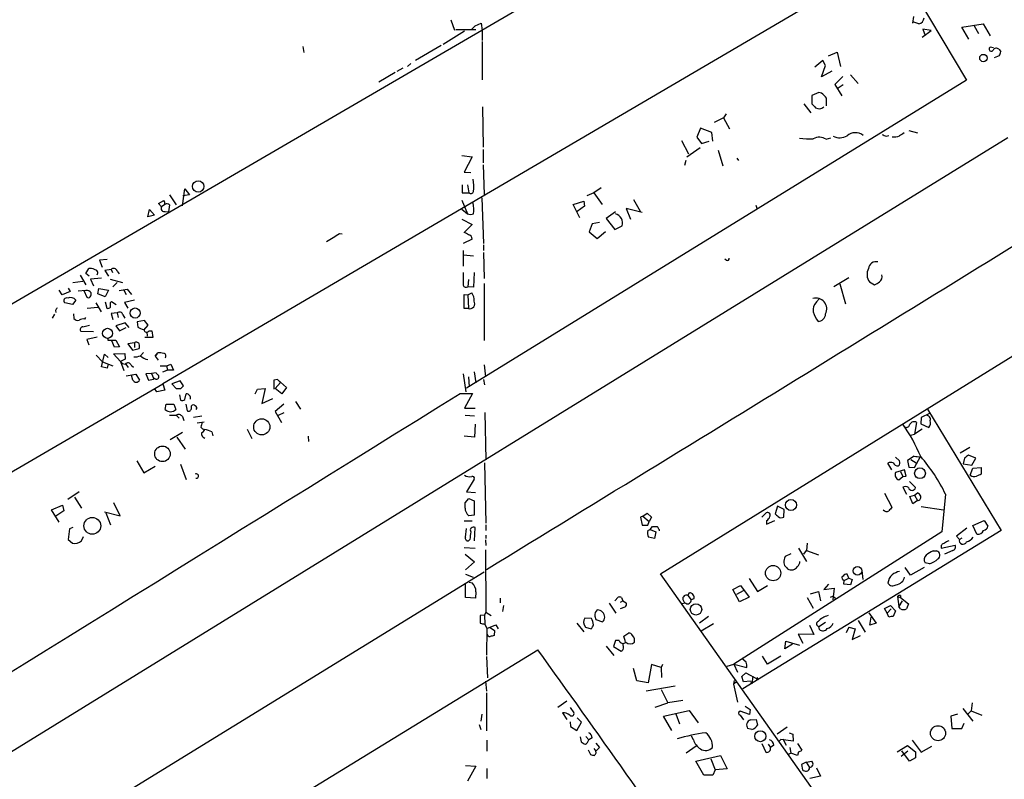
# Model space of a CAD drawing. Extents: x 6 to 743, y 2 to 934.
# Drawn here: x 198 to 373, y 330 to 465 of the extents above; entities that cross this region are included whole.
import ezdxf

# ---------------------------------------------------------------- set-up
doc = ezdxf.new("R2010")
doc.units = 0
doc.header["$MEASUREMENT"] = 0
doc.layers.add('MAIN', color=5, linetype='CONTINUOUS')

msp = doc.modelspace()

# ---------------------------------------------------------------- linework, layer by layer
at = {"layer": 'MAIN'}
for p, q in [((351.3667, 478.9593), (366.1833, 454.1519)), ((353.822, 476.6733), (223.1813, 400.1346)), ((292.354, 470.2386), (14.0547, 308.1866)), ((274.4047, 464.9046), (275.082, 463.0419)), ((356.616, 464.3119), (356.7853, 465.4973)), ((357.7167, 464.1426), (356.7853, 464.4813)), ((276.86, 462.8726), (273.05, 460.5019)), ((278.892, 463.1266), (275.336, 463.1266)), ((278.7227, 463.8039), (279.8233, 464.3119)), ((279.8233, 464.3119), (279.9927, 462.9573)), ((279.9927, 462.9573), (279.9927, 461.1793)), ((358.3093, 461.7719), (359.918, 462.9573)), ((359.918, 462.9573), (358.394, 463.2113)), ((358.394, 463.2113), (358.8173, 462.1106)), ((365.3367, 463.5499), (369.1467, 464.1426)), ((366.6067, 461.4333), (365.3367, 463.5499)), ((367.538, 463.8039), (368.3, 462.4493)), ((369.1467, 464.1426), (370.4167, 462.0259)), ((279.9927, 461.0099), (279.9927, 454.2366)), ((248.0733, 460.1633), (248.2427, 459.0626)), ((272.7113, 460.3326), (268.1393, 457.6233)), ((341.63, 458.4699), (343.154, 459.1473)), ((343.154, 459.1473), (343.7467, 456.6073)), ((371.0093, 459.9093), (370.4167, 459.9939)), ((371.9407, 459.6553), (372.2793, 459.2319)), ((340.614, 457.6233), (339.1747, 456.4379)), ((341.122, 456.7766), (340.614, 457.6233)), ((372.0253, 458.4699), (371.094, 458.1313)), ((265.8533, 456.2686), (264.8373, 455.6759)), ((267.2927, 457.1153), (266.7, 456.6073)), ((340.36, 454.7446), (341.122, 456.7766)), ((342.2227, 455.7606), (340.36, 454.7446)), ((264.4987, 455.5066), (261.62, 453.8133)), ((366.1833, 454.1519), (277.1987, 399.3726)), ((344.17, 454.8293), (342.7307, 453.3899)), ((345.5247, 455.0833), (346.8793, 453.5593)), ((342.7307, 453.3899), (344.0007, 451.3579)), ((344.2547, 453.3053), (343.3233, 452.7126)), ((339.9367, 451.9506), (338.6667, 451.4426)), ((338.6667, 451.4426), (338.6667, 449.9186)), ((340.36, 451.8659), (339.9367, 451.9506)), ((280.0773, 449.4106), (280.162, 442.2139)), ((337.2273, 449.9186), (338.4973, 448.3099)), ((322.9187, 447.4633), (321.31, 446.6166)), ((323.4267, 448.1406), (322.9187, 447.4633)), ((322.9187, 447.4633), (324.0193, 445.5159)), ((318.8547, 445.6006), (318.1773, 443.9919)), ((320.8867, 444.8386), (318.8547, 445.6006)), ((355.9387, 445.1773), (357.4627, 444.7539)), ((373.5493, 443.9073), (13.6313, 222.1653)), ((315.468, 443.3993), (316.738, 441.0286)), ((318.1773, 443.9919), (319.024, 442.8913)), ((319.024, 442.8913), (320.3787, 443.3146)), ((321.056, 443.3146), (320.8867, 444.8386)), ((341.2067, 443.6533), (342.0533, 443.9073)), ((351.8747, 444.1613), (352.3827, 444.3306)), ((280.162, 441.7906), (280.162, 439.4199)), ((318.77, 442.1293), (316.3993, 440.4359)), ((321.9873, 441.7059), (322.834, 438.9119)), ((276.352, 440.7746), (278.2147, 440.5206)), ((278.2147, 440.5206), (276.7753, 437.8113)), ((316.23, 439.8433), (315.976, 438.9966)), ((325.2893, 440.2666), (325.628, 439.8433)), ((280.162, 439.0813), (280.3313, 433.8319)), ((276.7753, 437.8113), (277.9607, 437.7266)), ((226.6527, 431.7999), (227.076, 434.8479)), ((227.076, 434.8479), (227.9227, 433.7473)), ((276.4367, 435.5253), (276.4367, 434.0859)), ((277.368, 435.5253), (277.622, 434.0859)), ((301.1593, 435.0173), (299.8893, 434.0859)), ((224.3667, 433.7473), (225.552, 431.9693)), ((227.9227, 433.7473), (226.7373, 433.5779)), ((276.352, 432.8159), (277.368, 430.3606)), ((276.4367, 434.0859), (277.622, 434.0859)), ((279.908, 433.2393), (280.2467, 425.1113)), ((299.8893, 434.0859), (298.6193, 433.5779)), ((299.8893, 434.0859), (301.3287, 432.0539)), ((306.9167, 432.9006), (308.102, 430.8686)), ((220.472, 429.8526), (220.8107, 431.1226)), ((220.8107, 431.1226), (221.6573, 430.1066)), ((222.4193, 432.2233), (223.3507, 432.7313)), ((222.9273, 431.6306), (222.4193, 432.2233)), ((223.52, 432.0539), (222.9273, 431.6306)), ((224.3667, 431.9693), (224.1973, 430.6993)), ((276.352, 431.2073), (277.368, 430.3606)), ((296.164, 432.0539), (298.1113, 432.6466)), ((297.3493, 429.6833), (296.164, 432.0539)), ((298.196, 431.7153), (296.926, 430.7839)), ((298.1113, 432.6466), (298.196, 431.7153)), ((308.4407, 430.6146), (305.6467, 431.2919)), ((305.6467, 431.2919), (306.4087, 429.4293)), ((328.676, 431.8846), (328.93, 431.2073)), ((221.6573, 430.1066), (220.472, 429.8526)), ((223.6047, 430.7839), (224.1973, 430.6993)), ((276.352, 429.4293), (278.2147, 428.4979)), ((303.6993, 430.6993), (302.0907, 429.5139)), ((302.0907, 429.5139), (303.6147, 427.5666)), ((278.2147, 428.4979), (276.7753, 427.0586)), ((299.5507, 428.5826), (299.0427, 427.1433)), ((300.9053, 428.8366), (299.5507, 428.5826)), ((303.6147, 427.5666), (304.8847, 428.2439)), ((254.5927, 426.8893), (255.1007, 426.8046)), ((278.2147, 425.8733), (276.606, 425.1113)), ((299.0427, 427.1433), (300.482, 425.9579)), ((300.482, 425.9579), (301.9213, 427.2279)), ((280.2467, 424.8573), (280.2467, 423.8413)), ((276.606, 423.8413), (276.606, 421.0473)), ((276.6907, 423.0793), (278.4687, 422.9099)), ((280.2467, 423.5026), (280.3313, 418.8459)), ((323.4267, 422.1479), (323.1727, 422.3173)), ((209.4653, 419.7773), (209.9733, 420.6239)), ((213.2753, 422.2326), (211.9207, 422.1479)), ((211.9207, 422.1479), (212.344, 420.8779)), ((311.7427, 366.3526), (400.812, 421.4706)), ((208.4493, 419.4386), (209.4653, 417.7453)), ((210.058, 419.2693), (209.4653, 419.7773)), ((212.2593, 418.9306), (210.312, 418.7613)), ((213.9527, 420.4546), (212.852, 420.2853)), ((212.852, 420.2853), (213.5293, 419.2693)), ((213.9527, 420.4546), (214.2067, 419.9466)), ((215.0533, 420.2006), (215.392, 419.6926)), ((278.5533, 419.9466), (278.4687, 417.3219)), ((345.2707, 419.0153), (342.5613, 417.4066)), ((206.3327, 417.1526), (206.6713, 416.5599)), ((207.1793, 418.1686), (208.9573, 418.4226)), ((210.312, 418.7613), (210.82, 417.5759)), ((211.582, 416.1366), (211.7513, 417.0679)), ((211.7513, 417.0679), (213.5293, 416.8139)), ((213.7833, 418.7613), (215.9847, 418.1686)), ((215.0533, 418.1686), (214.2913, 417.4066)), ((277.5373, 418.6766), (277.4527, 417.4066)), ((278.4687, 417.3219), (277.4527, 417.4066)), ((280.3313, 417.9993), (280.3313, 407.8393)), ((343.662, 417.9146), (344.678, 414.3586)), ((348.9113, 418.2533), (349.8427, 417.7453)), ((205.232, 415.9673), (204.724, 416.8139)), ((206.6713, 416.5599), (205.232, 415.9673)), ((209.4653, 416.7293), (208.1107, 416.6446)), ((209.1267, 416.7293), (209.6347, 415.5439)), ((212.9367, 415.6286), (211.582, 416.1366)), ((213.5293, 416.8139), (212.9367, 415.6286)), ((215.392, 416.7293), (216.8313, 416.9833)), ((216.154, 416.8986), (216.662, 416.0519)), ((216.8313, 416.9833), (217.5933, 416.0519)), ((276.7753, 413.5119), (276.7753, 416.0519)), ((276.7753, 416.0519), (277.4527, 415.9673)), ((277.4527, 415.9673), (278.13, 416.3059)), ((277.4527, 415.9673), (277.5373, 413.5119)), ((339.5133, 414.6973), (340.0213, 415.2899)), ((207.0947, 414.2739), (205.74, 414.5279)), ((207.6873, 415.0359), (207.0947, 414.2739)), ((209.7193, 413.5966), (211.582, 413.7659)), ((211.2433, 414.5279), (212.1747, 412.9193)), ((212.9367, 414.6973), (213.1907, 413.5966)), ((213.868, 414.6126), (214.0373, 414.7819)), ((214.0373, 414.7819), (214.884, 414.2739)), ((218.1013, 415.0359), (216.3233, 414.6126)), ((216.3233, 414.6126), (216.916, 413.5966)), ((203.8773, 412.4959), (203.454, 411.8186)), ((204.0467, 413.1733), (204.1313, 412.8346)), ((207.264, 412.5806), (207.3487, 411.7339)), ((209.296, 411.6493), (209.4653, 411.9033)), ((215.0533, 412.7499), (213.9527, 412.6653)), ((213.9527, 412.6653), (214.2913, 411.5646)), ((215.0533, 412.7499), (215.2227, 411.9033)), ((216.0693, 412.4113), (216.408, 411.8186)), ((277.5373, 413.5119), (276.7753, 413.5119)), ((208.9573, 410.2946), (210.1427, 410.5486)), ((216.4927, 410.9719), (214.7993, 410.4639)), ((214.7993, 410.4639), (215.4767, 409.5326)), ((215.4767, 409.5326), (216.662, 410.1253)), ((217.17, 410.1253), (216.4927, 410.9719)), ((219.8793, 411.3953), (218.6093, 411.1413)), ((218.6093, 411.1413), (218.694, 410.2099)), ((219.7947, 409.7019), (220.5567, 410.5486)), ((220.5567, 410.5486), (219.8793, 411.3953)), ((210.82, 409.3633), (208.6187, 409.4479)), ((211.4973, 408.4319), (209.6347, 408.0086)), ((213.36, 408.2626), (213.36, 407.9239)), ((221.4033, 408.3473), (219.964, 408.3473)), ((220.3027, 409.3633), (220.3873, 408.6013)), ((220.726, 409.5326), (221.234, 409.5326)), ((221.234, 409.5326), (221.4033, 408.3473)), ((209.6347, 408.0086), (209.9733, 407.0773)), ((213.36, 407.9239), (214.7993, 407.9239)), ((214.5453, 406.6539), (214.122, 407.7546)), ((215.4767, 406.7386), (214.5453, 406.6539)), ((214.7993, 407.9239), (215.4767, 406.7386)), ((218.1013, 407.4159), (216.916, 407.2466)), ((216.916, 407.2466), (217.7627, 406.1459)), ((218.1013, 407.4159), (218.1013, 406.5693)), ((211.328, 405.2146), (212.4287, 404.0293)), ((212.2593, 403.1826), (212.7673, 405.3839)), ((212.7673, 405.3839), (213.4447, 404.7913)), ((214.376, 405.4686), (216.408, 405.5533)), ((215.646, 404.1139), (214.376, 405.4686)), ((216.408, 405.5533), (216.4927, 404.5373)), ((217.7627, 406.1459), (218.948, 406.3999)), ((219.202, 405.1299), (219.71, 405.7226)), ((221.8267, 405.0453), (222.25, 405.6379)), ((222.0807, 405.3839), (221.8267, 405.0453)), ((221.8267, 405.0453), (222.3347, 404.3679)), ((213.2753, 402.9286), (212.2593, 403.1826)), ((212.4287, 404.0293), (214.2913, 403.3519)), ((213.4447, 403.6906), (213.2753, 402.9286)), ((216.4927, 404.5373), (215.646, 404.1139)), ((215.646, 404.1139), (215.9, 403.7753)), ((215.646, 404.1139), (216.2387, 402.5053)), ((216.5773, 403.6059), (217.0007, 403.0133)), ((217.5087, 403.4366), (217.932, 403.0979)), ((222.6733, 403.3519), (223.8587, 403.3519)), ((223.8587, 403.3519), (224.6207, 403.6059)), ((223.8587, 403.3519), (223.9433, 402.5899)), ((224.6207, 403.6059), (225.044, 402.5899)), ((280.3313, 403.5213), (280.5853, 401.4046)), ((216.662, 401.5739), (218.3553, 401.8279)), ((217.8473, 400.8119), (217.5933, 401.6586)), ((218.3553, 401.8279), (219.0327, 400.8119)), ((221.1493, 401.9973), (220.1333, 401.9126)), ((220.1333, 401.9126), (220.6413, 400.8119)), ((221.996, 402.0819), (221.1493, 401.9973)), ((221.1493, 401.9973), (221.488, 401.1506)), ((223.1813, 402.2513), (223.9433, 402.5899)), ((225.044, 402.5899), (223.9433, 402.5899)), ((276.606, 401.9126), (277.114, 398.6953)), ((277.5373, 401.4046), (277.7067, 399.6266)), ((278.5533, 402.2513), (278.892, 400.3039)), ((13.8853, 278.4686), (223.1813, 400.1346)), ((223.1813, 400.1346), (223.52, 399.0339)), ((226.2293, 400.6426), (224.79, 400.1346)), ((224.79, 400.1346), (225.552, 399.2879)), ((226.822, 399.7959), (226.2293, 400.6426)), ((226.3987, 399.2879), (226.822, 399.7959)), ((243.586, 400.8966), (242.9087, 400.8119)), ((242.9087, 400.8119), (242.9087, 399.2033)), ((244.094, 400.3886), (243.1627, 399.2879)), ((243.586, 400.8966), (244.094, 400.3886)), ((243.586, 400.8966), (245.1947, 399.4573)), ((280.2467, 400.8966), (280.416, 399.9653)), ((222.0807, 398.6953), (221.6573, 399.2879)), ((223.52, 399.0339), (222.0807, 398.6953)), ((226.1447, 398.1873), (226.314, 397.2559)), ((227.076, 397.3406), (227.33, 398.3566)), ((239.6067, 398.3566), (240.03, 399.2033)), ((240.03, 399.2033), (241.3847, 399.2879)), ((241.3847, 399.2879), (240.792, 396.6633)), ((244.348, 398.3566), (243.1627, 399.2879)), ((245.1947, 399.4573), (244.348, 398.3566)), ((276.098, 398.4413), (278.2993, 398.4413)), ((278.2993, 398.4413), (276.86, 395.8166)), ((223.6047, 395.5626), (223.774, 396.4939)), ((223.774, 396.4939), (225.1287, 396.4939)), ((225.1287, 396.4939), (225.4673, 395.5626)), ((227.2453, 396.4939), (227.4993, 395.3086)), ((228.2613, 395.8166), (228.2613, 396.2399)), ((240.792, 396.6633), (242.7393, 397.5099)), ((244.6867, 396.4939), (243.1627, 395.2239)), ((246.8033, 397.0019), (247.65, 395.6473)), ((224.3667, 394.5466), (225.552, 394.5466)), ((225.552, 394.5466), (226.06, 394.0386)), ((226.6527, 394.2926), (226.9067, 393.6153)), ((228.6, 394.2079), (230.124, 394.4619)), ((243.1627, 395.2239), (244.2633, 393.2766)), ((243.7553, 394.5466), (244.7713, 395.0546)), ((276.86, 395.8166), (278.7227, 395.8166)), ((276.9447, 394.5466), (278.638, 394.4619)), ((280.5007, 395.0546), (280.67, 386.5879)), ((359.5793, 394.8853), (358.14, 394.1233)), ((359.2407, 395.6473), (372.364, 374.0573)), ((229.2773, 393.1919), (230.5473, 393.3613)), ((278.7227, 392.9379), (278.638, 390.6519)), ((357.2933, 393.2766), (356.9547, 391.1599)), ((358.14, 394.1233), (358.0553, 393.0226)), ((358.0553, 393.0226), (359.4947, 392.3453)), ((226.6527, 391.4986), (224.4513, 390.1439)), ((231.902, 391.5833), (232.0713, 390.9059)), ((238.1673, 392.0913), (239.014, 390.3979)), ((249.0047, 390.8213), (249.0893, 389.8899)), ((278.638, 390.6519), (276.7753, 390.8213)), ((356.1927, 390.9906), (356.9547, 391.1599)), ((358.3093, 392.0913), (356.9547, 391.1599)), ((225.6367, 390.6519), (227.1607, 388.5353)), ((356.87, 387.2653), (355.6847, 386.5033)), ((366.776, 388.7893), (365.0827, 387.7733)), ((367.8767, 386.9266), (366.522, 387.4346)), ((218.5247, 386.4186), (219.7947, 384.3019)), ((219.7947, 384.3019), (221.8267, 385.4873)), ((226.314, 385.8259), (227.33, 383.1166)), ((280.416, 386.0799), (280.67, 375.3273)), ((352.8907, 384.8099), (352.2133, 385.9953)), ((354.2453, 386.4186), (353.568, 387.0959)), ((355.6847, 386.5033), (355.9387, 385.3179)), ((356.2773, 386.6726), (357.2087, 386.0799)), ((356.9547, 385.2333), (357.9707, 387.1806)), ((365.8447, 386.9266), (365.5907, 385.9106)), ((365.5907, 385.9106), (367.1147, 385.6566)), ((367.1147, 385.6566), (367.8767, 386.9266)), ((355.1767, 384.8099), (353.568, 384.3866)), ((354.4147, 384.5559), (354.838, 383.6246)), ((355.4307, 383.7093), (355.1767, 384.8099)), ((355.9387, 385.3179), (356.9547, 385.2333)), ((366.8607, 383.8786), (367.284, 385.1486)), ((367.284, 385.1486), (368.808, 385.2333)), ((368.808, 385.2333), (368.808, 384.0479)), ((278.5533, 383.2013), (277.1987, 380.9153)), ((354.1607, 383.0319), (354.838, 383.6246)), ((354.838, 383.6246), (355.4307, 383.7093)), ((356.0233, 382.7779), (357.124, 381.6773)), ((208.28, 380.9153), (206.248, 379.5606)), ((277.1987, 380.9153), (278.8073, 380.8306)), ((351.6207, 380.6613), (352.8907, 378.2059)), ((354.838, 381.7619), (355.5153, 380.4919)), ((356.108, 380.0686), (356.9547, 380.3226)), ((356.9547, 380.3226), (357.4627, 380.7459)), ((356.9547, 380.3226), (357.4627, 379.3913)), ((362.458, 380.4919), (361.7807, 373.8033)), ((203.3693, 377.6979), (205.3167, 378.5446)), ((205.3167, 378.5446), (205.5707, 377.5286)), ((207.4333, 379.9839), (208.7033, 378.0366)), ((215.5613, 376.6819), (214.4607, 378.9679)), ((276.9447, 378.9679), (277.622, 379.7299)), ((276.9447, 378.0366), (276.9447, 378.9679)), ((277.622, 379.7299), (278.5533, 379.3066)), ((278.5533, 379.3066), (278.5533, 376.7666)), ((356.616, 378.7986), (356.108, 380.0686)), ((357.4627, 379.3913), (356.616, 378.7986)), ((204.724, 375.4966), (203.3693, 377.6979)), ((205.5707, 377.5286), (204.1313, 376.5973)), ((212.7673, 377.3593), (215.5613, 376.6819)), ((213.0213, 377.1899), (213.868, 375.0733)), ((278.5533, 376.7666), (277.622, 376.6819)), ((308.61, 376.5973), (309.372, 377.1053)), ((309.372, 377.1053), (310.134, 376.4279)), ((329.7767, 376.4279), (330.5387, 377.1899)), ((332.5707, 378.3753), (332.1473, 377.0206)), ((333.756, 377.7826), (332.5707, 378.3753)), ((333.6713, 376.4279), (333.756, 377.7826)), ((358.14, 378.2906), (362.1193, 377.6979)), ((276.7753, 375.7506), (278.2147, 375.7506)), ((280.67, 375.0733), (280.67, 374.0573)), ((308.61, 376.5973), (308.1867, 376.4279)), ((308.1867, 376.4279), (308.4407, 374.9886)), ((308.4407, 374.9886), (309.4567, 374.9886)), ((308.61, 376.5973), (309.7107, 375.6659)), ((309.4567, 374.9886), (309.7107, 375.6659)), ((310.134, 376.4279), (309.7107, 375.6659)), ((330.6233, 375.1579), (332.0627, 375.8353)), ((330.6233, 375.7506), (330.6233, 375.1579)), ((367.284, 374.9039), (369.316, 375.8353)), ((369.316, 375.8353), (369.9933, 374.8193)), ((206.5867, 374.3113), (206.3327, 372.4486)), ((207.1793, 374.5653), (206.5867, 374.3113)), ((277.0293, 372.8719), (277.1987, 374.3959)), ((278.638, 372.1946), (278.7227, 374.5653)), ((309.4567, 374.0573), (309.88, 374.2266)), ((309.88, 374.2266), (310.3033, 374.7346)), ((309.88, 374.2266), (310.896, 373.8033)), ((310.896, 373.8033), (310.642, 372.6179)), ((311.4887, 374.2266), (311.4887, 373.9726)), ((361.7807, 373.8033), (324.7813, 350.2659)), ((372.364, 374.0573), (326.39, 345.8633)), ((366.268, 374.4806), (364.4053, 373.0413)), ((368.046, 373.3799), (367.284, 374.9039)), ((206.3327, 372.4486), (207.0947, 371.7713)), ((208.7033, 372.1946), (209.042, 372.9566)), ((277.7913, 372.4486), (277.5373, 372.1946)), ((280.5853, 372.3639), (280.67, 371.3479)), ((280.67, 373.2106), (280.67, 372.6179)), ((310.642, 372.6179), (309.626, 372.8719)), ((337.82, 371.7713), (337.7353, 370.5013)), ((364.4053, 373.0413), (364.9133, 372.4486)), ((365.3367, 372.7026), (364.9133, 372.4486)), ((276.7753, 371.0093), (278.7227, 370.9246)), ((276.9447, 369.8239), (278.638, 368.4693)), ((280.5853, 370.5859), (280.67, 359.4946)), ((334.9413, 369.9086), (333.9253, 369.4006)), ((336.296, 370.9246), (337.7353, 368.5539)), ((337.2273, 369.8239), (337.7353, 370.5013)), ((337.7353, 370.5013), (339.852, 369.7393)), ((360.2567, 370.4166), (360.8493, 370.4166)), ((361.696, 370.9246), (364.1513, 371.4326)), ((363.728, 370.5013), (362.2887, 369.8239)), ((278.638, 368.4693), (277.0293, 367.0299)), ((359.5793, 368.1306), (358.8173, 368.2999)), ((280.3313, 366.6066), (13.5467, 202.7766)), ((277.0293, 366.2679), (278.384, 365.7599)), ((340.1907, 326.0513), (311.7427, 366.3526)), ((334.1793, 367.4533), (334.3487, 367.1993)), ((345.2707, 365.5906), (344.932, 366.2679)), ((347.5567, 366.9453), (347.726, 365.3366)), ((356.1927, 366.0986), (355.2613, 367.4533)), ((358.648, 367.4533), (356.1927, 366.0986)), ((277.0293, 362.1193), (277.0293, 364.4899)), ((277.7067, 364.8286), (278.2147, 364.7439)), ((327.4907, 365.5059), (329.0147, 363.2199)), ((341.63, 364.4899), (340.7833, 363.5586)), ((344.17, 365.3366), (344.424, 365.1673)), ((344.3393, 364.4899), (344.424, 365.1673)), ((345.5247, 364.4053), (344.3393, 364.4899)), ((344.424, 365.1673), (345.2707, 365.5906)), ((345.2707, 365.5906), (345.8633, 365.3366)), ((345.8633, 365.3366), (345.5247, 364.4053)), ((278.892, 363.1353), (278.8073, 362.0346)), ((316.5687, 362.4579), (316.9073, 362.9659)), ((324.612, 363.5586), (325.9667, 364.2359)), ((325.7973, 361.3573), (324.612, 363.5586)), ((325.2893, 362.7119), (326.4747, 363.3893)), ((325.9667, 364.2359), (327.4907, 362.2039)), ((329.0147, 363.2199), (330.7927, 364.2359)), ((338.4127, 362.7966), (339.852, 363.2199)), ((339.852, 363.2199), (340.1907, 361.5266)), ((340.7833, 363.5586), (342.646, 363.8126)), ((342.646, 363.8126), (342.392, 361.6959)), ((278.8073, 362.0346), (277.0293, 362.1193)), ((283.21, 362.0346), (283.21, 361.1879)), ((302.5987, 361.1033), (303.784, 359.3253)), ((303.6147, 361.5266), (304.2073, 362.2039)), ((304.6307, 361.2726), (305.054, 361.5266)), ((304.8, 362.1193), (305.054, 361.5266)), ((305.054, 361.5266), (305.6467, 361.1879)), ((316.23, 361.1033), (315.468, 361.0186)), ((315.722, 361.7806), (315.976, 361.1879)), ((316.5687, 362.4579), (317.1613, 361.6959)), ((317.6693, 361.8653), (317.1613, 361.6959)), ((327.4907, 362.2039), (325.7973, 361.3573)), ((337.82, 362.1193), (338.9207, 360.2566)), ((341.9687, 362.2039), (342.392, 362.3733)), ((342.392, 362.3733), (342.9, 362.0346)), ((353.9067, 362.2886), (354.4147, 362.1193)), ((353.9067, 362.2886), (354.1607, 360.5106)), ((354.7533, 361.5266), (354.1607, 360.5106)), ((354.4147, 362.4579), (354.4147, 362.1193)), ((354.4147, 362.1193), (355.854, 361.0186)), ((355.854, 361.0186), (355.5153, 360.0873)), ((280.67, 359.4946), (280.416, 358.9866)), ((280.67, 359.4946), (281.6013, 358.9019)), ((283.8027, 360.6799), (283.6333, 359.6639)), ((305.3927, 360.4259), (304.546, 360.0873)), ((348.8267, 359.4099), (350.0967, 357.5473)), ((351.6207, 360.1719), (352.6367, 360.6799)), ((352.044, 359.3253), (351.6207, 360.1719)), ((352.806, 360.0873), (352.044, 359.3253)), ((352.3827, 358.6479), (352.044, 359.3253)), ((352.6367, 360.6799), (353.568, 359.7486)), ((353.568, 359.7486), (353.1447, 358.7326)), ((354.4147, 360.0873), (354.1607, 360.5106)), ((280.416, 358.9866), (279.654, 358.9019)), ((279.654, 358.9019), (279.654, 357.5473)), ((280.416, 358.9866), (280.5007, 357.3779)), ((296.8413, 357.5473), (298.1113, 356.0233)), ((299.466, 358.3939), (298.2807, 358.4786)), ((300.0587, 358.8173), (300.228, 358.2246)), ((300.228, 358.2246), (301.4133, 357.8013)), ((320.294, 358.7326), (318.6853, 357.5473)), ((321.1407, 357.4626), (318.9393, 356.1079)), ((339.9367, 356.9546), (341.122, 357.7166)), ((346.8793, 358.0553), (348.1493, 355.9386)), ((348.996, 357.2086), (349.25, 358.6479)), ((350.0967, 357.5473), (348.996, 357.2086)), ((280.5007, 357.3779), (280.8393, 356.6159)), ((280.8393, 356.6159), (280.7547, 351.8746)), ((280.8393, 356.6159), (282.448, 357.2933)), ((281.432, 356.7853), (282.194, 356.2773)), ((282.194, 356.2773), (282.1093, 355.3459)), ((282.448, 357.2933), (282.8713, 356.5313)), ((298.3653, 356.8699), (299.3813, 356.5313)), ((305.2233, 355.2613), (306.07, 355.8539)), ((338.2433, 357.2086), (339.0053, 355.5153)), ((340.0213, 356.4466), (339.9367, 356.9546)), ((345.2707, 356.8699), (344.7627, 355.8539)), ((345.2707, 356.8699), (346.3713, 356.5313)), ((346.3713, 356.5313), (345.8633, 354.6686)), ((303.6993, 354.4993), (303.3607, 353.3986)), ((304.3767, 354.4993), (303.6993, 354.4993)), ((305.1387, 353.3986), (305.054, 353.9913)), ((305.4773, 354.2453), (305.2233, 355.2613)), ((333.8407, 352.9753), (334.01, 354.3299)), ((334.01, 354.3299), (336.4653, 353.6526)), ((339.0053, 355.5153), (336.2113, 355.5999)), ((336.2113, 355.5999), (337.058, 353.9913)), ((345.8633, 354.6686), (347.3027, 355.3459)), ((126.0687, 252.5606), (289.8987, 352.8059)), ((302.0907, 353.4833), (303.4453, 351.7899)), ((303.3607, 353.3986), (304.7153, 352.5519)), ((335.1953, 353.8219), (333.8407, 352.9753)), ((280.7547, 351.6206), (280.924, 347.8106)), ((326.9827, 350.6046), (326.2207, 351.2819)), ((330.7927, 350.2659), (329.8613, 351.7053)), ((333.1633, 351.7053), (330.7927, 350.2659)), ((307.5093, 347.3026), (306.9167, 349.5039)), ((310.134, 350.1813), (309.5413, 346.9639)), ((311.8273, 349.6733), (310.134, 350.1813)), ((312.0813, 350.1813), (311.8273, 349.6733)), ((311.8273, 349.6733), (311.912, 347.8953)), ((323.596, 349.9273), (324.7813, 350.2659)), ((324.7813, 350.2659), (325.4587, 348.8266)), ((324.7813, 350.2659), (327.0673, 349.6733)), ((326.2207, 348.0646), (326.898, 348.7419)), ((326.898, 348.7419), (329.0993, 347.5566)), ((280.5853, 347.2179), (280.7547, 345.4399)), ((309.5413, 346.9639), (307.5093, 347.3026)), ((324.866, 347.3873), (324.6967, 346.7099)), ((325.2047, 347.0486), (324.6967, 346.7099)), ((326.4747, 347.1333), (326.2207, 348.0646)), ((327.7447, 347.2179), (326.4747, 347.1333)), ((327.7447, 347.2179), (327.9987, 346.7946)), ((328.168, 348.1493), (327.9987, 346.7946)), ((328.8453, 347.8953), (329.0993, 347.5566)), ((280.7547, 345.1859), (280.7547, 338.4126)), ((314.3673, 346.3713), (309.2027, 345.4399)), ((311.8273, 345.7786), (313.0127, 343.4079)), ((324.6967, 346.7099), (325.4587, 343.4926)), ((295.0633, 343.6619), (293.4547, 342.5613)), ((315.722, 343.8313), (313.0127, 343.4079)), ((295.656, 342.5613), (296.3333, 341.6299)), ((310.8113, 342.6459), (313.0127, 343.4079)), ((312.2507, 341.0373), (316.8227, 342.0533)), ((316.8227, 342.0533), (318.4313, 339.8519)), ((327.5753, 341.2913), (325.882, 341.8839)), ((326.8133, 342.8153), (327.66, 342.2226)), ((327.66, 342.2226), (327.5753, 341.2913)), ((365.506, 342.3919), (367.284, 340.1059)), ((367.03, 341.9686), (366.4373, 341.3759)), ((367.1993, 343.4079), (367.03, 341.9686)), ((367.03, 341.9686), (368.8927, 341.2066)), ((279.908, 341.3759), (279.7387, 340.1059)), ((294.3013, 341.6299), (295.0633, 340.4446)), ((295.656, 340.0213), (295.7407, 339.1746)), ((296.8413, 338.4973), (297.688, 339.9366)), ((297.688, 339.9366), (296.926, 340.6986)), ((313.7747, 338.4973), (312.2507, 341.0373)), ((314.452, 341.4606), (315.1293, 339.6826)), ((325.882, 341.2066), (326.4747, 340.3599)), ((327.7447, 340.3599), (328.7607, 340.4446)), ((328.7607, 340.4446), (329.0147, 339.4286)), ((364.5747, 341.3759), (363.3893, 341.0373)), ((363.3893, 341.0373), (363.5587, 338.8359)), ((279.4847, 339.5133), (279.7387, 338.6666)), ((295.7407, 339.1746), (296.8413, 338.4973)), ((327.9987, 338.6666), (327.2367, 338.8359)), ((334.264, 339.0899), (332.486, 337.8199)), ((363.5587, 338.8359), (365.3367, 338.8359)), ((365.3367, 338.8359), (365.76, 339.7673)), ((280.8393, 336.7193), (280.8393, 334.7719)), ((297.434, 337.3119), (297.6033, 336.4653)), ((298.45, 337.3966), (298.958, 336.8039)), ((299.5507, 337.1426), (298.958, 336.8039)), ((317.5847, 336.8039), (317.246, 337.4813)), ((333.1633, 336.8886), (332.8247, 336.5499)), ((333.1633, 336.8886), (332.8247, 336.5499)), ((335.3647, 336.5499), (333.1633, 336.8886)), ((333.502, 336.9733), (334.0947, 335.8726)), ((334.6027, 338.0739), (335.28, 337.8199)), ((335.28, 337.8199), (335.3647, 336.5499)), ((356.5313, 336.7193), (358.14, 334.6026)), ((298.8733, 335.0259), (299.2967, 334.1793)), ((299.8893, 335.2799), (300.228, 334.7719)), ((300.228, 336.2113), (300.9053, 335.4493)), ((300.9053, 335.4493), (300.228, 334.7719)), ((300.3127, 334.5179), (300.228, 334.7719)), ((318.0927, 335.7033), (316.3147, 334.4333)), ((329.7767, 336.1266), (330.454, 334.6026)), ((330.8773, 336.0419), (331.3007, 335.4493)), ((331.8933, 335.8726), (331.3007, 335.4493)), ((334.772, 335.4493), (334.9413, 334.4333)), ((336.1267, 336.1266), (336.8887, 334.9413)), ((336.296, 334.6873), (336.1267, 334.0099)), ((353.822, 334.6873), (355.6847, 335.7879)), ((354.584, 333.9253), (355.7693, 334.8566)), ((356.0233, 332.9939), (354.6687, 334.8566)), ((355.6847, 335.7879), (357.124, 334.6873)), ((357.124, 334.6873), (357.124, 333.5866)), ((358.14, 334.6026), (360.0027, 335.7033)), ((318.008, 332.9939), (322.4107, 334.0099)), ((319.4473, 330.5386), (318.008, 332.9939)), ((320.7173, 333.4173), (321.4793, 331.4699)), ((322.4107, 334.0099), (323.596, 331.6393)), ((334.4333, 334.2639), (334.9413, 334.4333)), ((336.1267, 334.0099), (334.9413, 334.4333)), ((337.6507, 332.8246), (338.6667, 332.9939)), ((357.124, 333.5866), (356.0233, 332.9939)), ((277.0293, 332.2319), (278.892, 332.1473)), ((278.892, 332.1473), (277.368, 329.4379)), ((280.8393, 331.7239), (280.8393, 329.9459)), ((321.4793, 331.4699), (321.056, 330.5386)), ((323.596, 331.6393), (321.4793, 331.4699)), ((337.6507, 332.8246), (336.804, 332.4013)), ((336.804, 332.4013), (336.9733, 331.4699)), ((337.6507, 332.8246), (338.2433, 331.8933)), ((339.5133, 331.8086), (340.1907, 330.3693)), ((321.056, 330.5386), (319.4473, 330.5386)), ((340.1907, 330.3693), (338.328, 329.9459))]:
    msp.add_line(p, q, dxfattribs=at)
for centre, radius in [((369.193, 458.0866), 0.6563), ((229.4712, 435.2476), 1.0197), ((218.2342, 412.7264), 0.8958), ((213.3416, 409.1126), 0.8947), ((240.7763, 392.4746), 1.4373), ((223.1072, 387.6801), 1.3865), ((357.9045, 384.2233), 0.9564), ((334.9535, 378.5878), 0.9843), ((210.6169, 374.8794), 1.4925), ((331.7744, 366.4713), 1.3579), ((346.7821, 366.8608), 0.7795), ((318.0485, 360.0143), 1.0112), ((329.504, 337.4522), 0.9805), ((361.1184, 337.9814), 1.3388)]:
    msp.add_circle(centre, radius, dxfattribs=at)
for centre, radius, start, end in [((357.3571, 465.3912), 1.2993, 286.066536, 353.464051), ((109.0715, 632.8027), 239.4622, 314.881179, 315.110379), ((370.586, 459.6552), 0.3787, 116.558284, 333.441716), ((371.5004, 459.1643), 0.6594, 48.116108, 150.811214), ((370.7572, 459.3159), 1.5244, 326.291169, 356.841227), ((338.2868, 448.8614), 3.6504, 34.606903, 55.393097), ((2.6413, 450.2573), 338.6507, 359.885392, 0.114591), ((508.3302, 618.9048), 239.462, 224.885409, 225.114592), ((339.9569, 450.2332), 1.166, 238.287872, 315.132034), ((338.3287, 462.2085), 18.4801, 264.212868, 271.835755), ((339.9872, 441.6288), 2.3634, 58.936461, 116.824169), ((343.6222, 446.5869), 2.6825, 244.720776, 299.227209), ((346.423, 442.5341), 2.2701, 52.315836, 131.056287), ((436.1859, 613.6805), 189.3281, 243.327138, 243.556321), ((353.3564, 446.066), 2.0256, 259.155498, 296.029947), ((481.6796, 232.8067), 246.8725, 120.848186, 121.077349), ((-18327.4487, 30799.7679), 35670.8792, 301.44391667, 301.67309955), ((269.6235, 435.1019), 8.878, 355.076216, 9.330654), ((277.9386, 434.5687), 0.5774, 236.744817, 336.654167), ((223.4464, 431.3516), 0.5893, 151.743362, 285.580834), ((222.7579, 432.2233), 0.7807, 347.468008, 40.594926), ((223.8785, 431.3621), 0.7792, 51.200076, 117.393794), ((271.6065, 431.0376), 6.8955, 354.365637, 10.615725), ((277.9184, 432.0955), 1.8201, 252.398281, 287.598719), ((303.3572, 428.7787), 1.6184, 340.704106, 77.797193), ((239.4105, 448.4661), 26.3829, 299.262333, 305.131575), ((276.3697, 425.431), 1.6774, 45.886457, 76.006836), ((277.4948, 425.9154), 0.7212, 356.653135, 86.621409), ((323.6384, 422.3807), 0.3147, 227.717737, 19.667298), ((210.2697, 419.2695), 1.3865, 58.733619, 102.344134), ((214.4268, 419.9975), 0.6586, 17.961759, 136.045876), ((350.7423, 419.5754), 2.2584, 152.337758, 215.831712), ((350.0687, 420.5309), 1.3299, 73.998977, 175.990197), ((210.9943, 419.8531), 0.6015, 326.748506, 90.476263), ((848.1055, 418.8036), 571.5006, 179.885408, 180.114592), ((350.1391, 419.1423), 1.0455, 301.753267, 21.371954), ((277.136, 417.8892), 0.5772, 203.331539, 303.274369), ((223.266, 629.6493), 246.8298, 300.851156, 301.080338), ((206.0597, 414.9118), 0.4996, 67.860007, 230.213518), ((206.7431, 414.2511), 1.2278, 39.732676, 113.781958), ((209.6487, 415.8966), 0.8527, 28.687149, 102.420938), ((209.8925, 415.8557), 0.4046, 230.415647, 325.850351), ((209.8038, 416.0943), 0.6295, 312.282873, 19.640967), ((276.7285, 415.1118), 1.8412, 352.346955, 40.431518), ((339.4074, 413.4529), 1.9238, 333.035357, 107.278339), ((331.2159, 328.7774), 152.6259, 146.200557, 146.42974), ((213.4024, 414.1891), 0.6292, 250.338213, 317.731211), ((2.218, 414.1893), 211.6504, 359.885382, 0.114591), ((277.7631, 414.4009), 0.9172, 255.748622, 30.512736), ((340.8257, 413.2721), 1.9374, 132.640521, 190.492123), ((215.4574, 412.2689), 0.6282, 13.100569, 130.034449), ((342.8141, 413.8075), 3.9935, 192.850944, 220.275114), ((339.6827, 412.6652), 1.4418, 273.363894, 356.636106), ((207.9837, 412.2278), 0.8045, 217.875608, 291.61228), ((208.9998, 410.2941), 1.3872, 77.671, 121.258436), ((208.9662, 409.8), 0.4947, 91.030888, 225.376725), ((220.3733, 412.9338), 3.1999, 238.345929, 259.582729), ((220.3135, 409.8545), 0.5232, 187.45643, 322.032818), ((218.4612, 407.0137), 0.5396, 25.567878, 131.823085), ((217.9323, 406.8233), 1.1004, 337.370923, 22.624271), ((218.3129, 407.1209), 2.1805, 262.192822, 294.063605), ((220.9549, 406.8875), 2.4823, 225.07671, 258.782411), ((222.5463, 402.2897), 3.3613, 76.153931, 95.057234), ((223.2801, 405.1064), 0.4524, 315.850821, 81.022765), ((216.7044, 404.9184), 1.3294, 217.238814, 260.837379), ((216.9668, 403.3181), 0.5546, 12.334988, 148.740368), ((222.0289, 401.4187), 0.4582, 215.809495, 31.57064), ((222.7154, 402.378), 0.778, 202.371723, 247.628278), ((218.44, 401.066), 0.6449, 203.20559, 336.79441), ((220.747, 402.1882), 1.3804, 265.608298, 311.260899), ((-27008.2147, 44329.3571), 51714.2058, 301.51966624, 301.8433061), ((225.9754, 610.9877), 211.7002, 269.885409, 270.114564), ((227.2988, 397.5537), 0.8035, 350.804953, 87.774655), ((226.6406, 397.788), 0.6243, 238.458631, 314.22122), ((228.6, 395.986), 0.4233, 36.856362, 143.143638), ((228.7976, 395.8448), 0.4195, 317.724474, 70.347095), ((224.536, 396.4836), 1.3098, 224.681401, 315.318599), ((225.9788, 393.8842), 0.788, 31.216895, 122.794642), ((227.711, 395.8165), 0.5503, 247.372926, 0.010412), ((359.0025, 393.7845), 0.7651, 347.224278, 84.8415), ((441.743, 350.5225), 215.8947, 168.578089, 168.807241), ((331.4385, 376.0842), 28.8372, 22.630991, 35.763658), ((355.4783, 393.0278), 0.6361, 250.052295, 351.874993), ((356.8699, 392.5148), 0.8715, 60.93518, 150.955613), ((358.1397, 393.2767), 1.6442, 325.496143, 11.883992), ((230.7875, 393.0089), 1.0143, 214.808763, 261.181257), ((230.8827, 391.2964), 0.8515, 172.068771, 252.877978), ((229.3199, 392.726), 1.4964, 298.735138, 331.264862), ((229.9544, 387.8567), 4.2049, 62.40748, 80.72652), ((357.6744, 390.5247), 3.3572, 256.136778, 275.063402), ((493.1712, 217.8717), 211.6403, 126.756633, 126.985837), ((352.7487, 385.2705), 0.9011, 63.929748, 126.452783), ((353.923, 386.3991), 0.8412, 202.299742, 280.479075), ((353.7566, 386.076), 0.5968, 302.358529, 35.03213), ((335.495, 367.5374), 29.9136, 25.662176, 41.046013), ((229.1504, 383.7304), 0.3816, 250.54414, 123.694232), ((277.8196, 385.3745), 1.7772, 237.320367, 280.058591), ((354.4669, 383.9729), 0.9895, 155.286733, 251.975189), ((367.543, 384.6523), 1.0316, 228.592014, 293.921323), ((453.0432, 172.1822), 227.997, 111.682161, 111.91132), ((278.2994, 383.3707), 0.3052, 326.289107, 123.710893), ((355.2639, 380.7339), 1.1128, 57.973877, 112.504208), ((356.489, 381.8382), 0.6551, 194.21868, 345.78132), ((356.7424, 379.433), 1.4975, 28.750617, 61.249383), ((357.4819, 379.9878), 0.5968, 268.156414, 16.099686), ((278.6377, 378.0364), 1.693, 179.993231, 233.13484), ((330.7786, 376.7525), 0.4989, 331.256631, 118.743369), ((459.4012, 503.7665), 179.6053, 224.885409, 225.114592), ((351.9911, 378.3119), 0.8757, 224.518845, 296.562125), ((521.9776, 250.8554), 211.6803, 143.014185, 143.243346), ((329.3969, 377.316), 1.9886, 308.076638, 336.171495), ((333.2269, 377.2326), 0.9193, 231.55433, 298.909917), ((616.5261, 330.7791), 341.2882, 172.757787, 172.986987), ((278.4384, 374.0876), 0.5559, 59.241287, 210.758713), ((310.7264, 373.6339), 1.3385, 161.558283, 214.701651), ((310.7267, 586.3844), 211.6502, 269.885381, 270.114592), ((438.3308, 459.1632), 152.6537, 213.578079, 213.807241), ((368.1484, 374.5764), 1.2009, 265.108378, 334.388759), ((369.1043, 374.9463), 0.898, 278.130102, 351.869898), ((207.4334, 373.7522), 2.0096, 260.29723, 309.190112), ((277.489, 372.6875), 0.4953, 158.14274, 275.59663), ((362.2981, 371.1339), 0.6375, 90.844903, 199.168304), ((363.4563, 370.567), 1.6774, 103.993164, 134.113543), ((365.5598, 372.2716), 0.6704, 164.688654, 338.444589), ((365.5063, 374.2264), 2.3029, 287.09651, 323.972078), ((362.0354, 366.0128), 4.7495, 111.99384, 129.934081), ((360.668, 369.6425), 0.795, 303.200321, 76.818489), ((363.5673, 371.1362), 0.6549, 284.203868, 26.909354), ((336.8267, 368.1514), 3.1589, 156.705668, 177.305524), ((334.7719, 368.3846), 1.1039, 184.400696, 237.530798), ((335.2077, 368.6021), 1.3431, 313.174758, 357.943477), ((359.6921, 368.8785), 1.0488, 132.267809, 213.480982), ((358.7685, 371.3849), 3.3538, 283.990251, 314.120529), ((335.0054, 368.3868), 1.357, 241.056944, 325.724382), ((344.8474, 365.5904), 0.6828, 82.88227, 150.239505), ((355.443, 362.552), 4.3904, 105.83085, 124.198608), ((276.6319, 363.1306), 2.2601, 0.119149, 45.54675), ((344.3111, 365.6188), 0.3156, 100.295103, 243.434949), ((354.5425, 364.4472), 2.3388, 132.072976, 174.796921), ((353.0521, 365.207), 1.0018, 213.142794, 306.839011), ((353.5115, 366.0988), 1.6994, 274.766162, 348.496325), ((316.8789, 362.1321), 0.8343, 341.347858, 88.049207), ((304.3768, 361.2727), 0.9465, 63.440363, 100.316217), ((305.1386, 360.9339), 0.5681, 296.574073, 26.56054), ((316.2896, 361.939), 0.5892, 61.725589, 195.592811), ((316.5687, 361.5991), 0.6005, 235.661519, 9.277214), ((354.2453, 362.1194), 0.3785, 63.414641, 153.448488), ((301.0956, 359.0502), 1.0627, 125.266302, 192.659213), ((300.4338, 358.5756), 1.3431, 43.174758, 87.943477), ((300.6939, 358.648), 1.1111, 310.352945, 49.643715), ((354.965, 361.5688), 1.5804, 249.622594, 290.377406), ((322.4321, 569.1615), 215.8947, 258.571593, 258.80075), ((299.3571, 357.7286), 1.3119, 145.132489, 220.886), ((295.5333, 356.5812), 4.3304, 9.464932, 24.746401), ((340.0072, 357.4485), 0.4989, 118.743369, 261.876394), ((342.7728, 354.69), 4.3871, 106.248033, 133.241415), ((341.0467, 358.1212), 1.5409, 282.339655, 338.132994), ((352.9329, 357.1677), 1.5792, 82.29219, 110.390429), ((298.1781, 357.6985), 1.6763, 315.870102, 346.011837), ((305.9915, 355.0438), 0.8139, 21.787031, 84.465227), ((340.6371, 357.024), 0.8441, 223.156722, 331.087801), ((281.3963, 355.7532), 0.5777, 195.388205, 273.542927), ((324.103, 185.907), 174.5652, 103.919694, 104.148837), ((305.071, 354.6856), 0.7188, 195.020238, 313.083337), ((306.324, 355.1766), 1.27, 233.130102, 306.869898), ((305.9754, 354.4843), 1.1568, 343.750494, 48.143113), ((-1286.6164, -789.5845), 1946.9093, 34.3347663, 35.9282201), ((304.4614, 353.2081), 0.7036, 291.152686, 15.709373), ((324.6961, 349.9274), 2.3848, 353.883473, 16.497195), ((325.9808, 341.5452), 0.3528, 106.262153, 253.733298), ((294.3441, 339.6414), 1.9889, 51.901668, 91.23303), ((295.9138, 341.4875), 0.443, 219.356754, 18.74987), ((328.0713, 339.4044), 1.0098, 108.87097, 214.261307), ((327.6536, 340.185), 1.5572, 282.804592, 330.937891), ((298.7705, 337.6685), 1.6763, 225.870102, 256.011837), ((297.8994, 337.0158), 1.0796, 295.565794, 348.6807), ((298.5988, 337.1911), 0.9531, 357.08326, 67.859223), ((323.8839, 306.8853), 31.4567, 97.48527, 106.963553), ((320.4584, 337.7671), 3.0308, 198.53, 238.05353), ((317.9263, 335.6541), 3.0519, 356.152207, 52.456476), ((330.7986, 335.7543), 1.1011, 6.167798, 72.412536), ((319.7654, 336.5524), 1.6343, 236.135888, 317.549207), ((330.6657, 335.2376), 0.6694, 251.562344, 18.437656), ((336.237, 335.6434), 0.9579, 273.531189, 312.867946), ((341.9912, 503.443), 174.5652, 255.843211, 256.072362), ((173.1318, 418.9466), 152.6538, 326.192749, 326.421911), ((338.2403, 332.5262), 0.6329, 270.271585, 47.64471), ((337.8202, 332.7405), 1.527, 236.315136, 266.812677), ((337.6506, 331.8086), 0.5987, 278.132809, 8.132809)]:
    msp.add_arc(centre, radius, start, end, dxfattribs=at)

doc.saveas('drawing.dxf')
